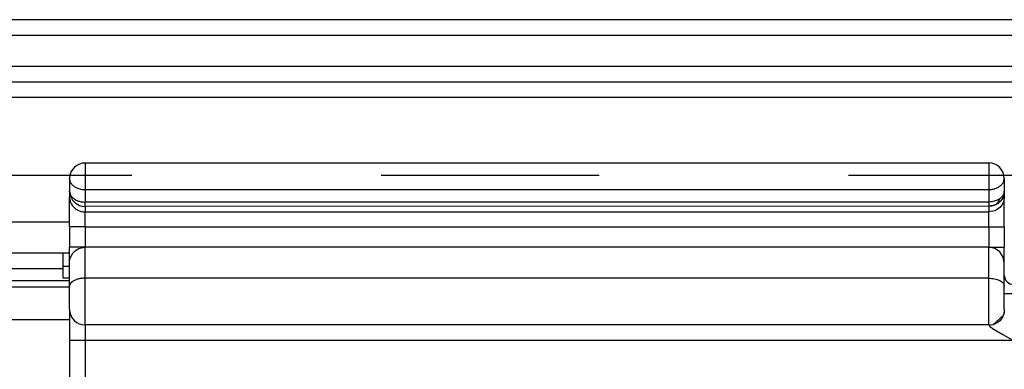
# Model space of a CAD drawing. Units: inches. Extents: x -3 to 581, y -1 to 409.
# Drawn here: x 268 to 270, y 352 to 352 of the extents above; entities that cross this region are included whole.
import ezdxf

# ---------------------------------------------------------------- set-up
doc = ezdxf.new("R2010")
doc.units = ezdxf.units.IN
doc.linetypes.add('DASHED', pattern=[15, 7, -8])

# ---------------------------------------------------------------- blocks, each defined once
blk = doc.blocks.new('10900-6-0859_L_Anschlag-Links__262', base_point=(5370.365, 7012.407))
at = {"color": 124, "linetype": 'Continuous'}
for p, q in [((5371.065, 7037.107), (5371.065, 7036.253)), ((5400.065, 7037.107), (5400.065, 7036.253)), ((5371.065, 7036.253), (5371.065, 7035.852)), ((5371.065, 7036.253), (5400.065, 7036.253)), ((5400.065, 7036.253), (5400.065, 7035.852)), ((5400.536, 7036.087), (5400.481, 7036.009)), ((5400.556, 7036.117), (5400.536, 7036.087)), ((5400.558, 7036.149), (5400.556, 7036.117)), ((5400.564, 7036.181), (5400.558, 7036.149)), ((5371.065, 7035.705), (5371.065, 7035.852)), ((5400.065, 7035.852), (5371.065, 7035.852)), ((5400.133, 7035.855), (5400.065, 7035.852)), ((5400.065, 7035.852), (5400.065, 7035.722)), ((5400.162, 7035.858), (5400.133, 7035.855)), ((5400.343, 7035.911), (5400.162, 7035.858)), ((5400.268, 7035.766), (5400.204, 7035.741)), ((5400.332, 7035.8), (5400.268, 7035.766)), ((5400.332, 7035.8), (5400.362, 7035.833)), ((5400.332, 7035.8), (5400.361, 7035.809)), ((5400.38, 7035.931), (5400.343, 7035.911)), ((5400.361, 7035.809), (5400.384, 7035.82)), ((5400.362, 7035.833), (5400.386, 7035.868)), ((5400.418, 7035.955), (5400.38, 7035.931)), ((5400.386, 7035.868), (5400.404, 7035.906)), ((5400.404, 7035.906), (5400.418, 7035.955)), ((5400.481, 7036.009), (5400.418, 7035.955)), ((5400.483, 7035.755), (5400.418, 7035.678)), ((5400.53, 7035.841), (5400.483, 7035.755)), ((5400.546, 7035.886), (5400.53, 7035.841)), ((5371.065, 7035.705), (5371.065, 7035.536)), ((5371.065, 7035.053), (5371.065, 7035.536)), ((5371.065, 7035.536), (5400.065, 7035.536)), ((5400.14, 7035.727), (5400.065, 7035.722)), ((5400.065, 7035.722), (5400.065, 7035.536)), ((5400.202, 7035.555), (5400.065, 7035.536)), ((5400.065, 7035.053), (5400.065, 7035.536)), ((5400.204, 7035.741), (5400.14, 7035.727)), ((5400.249, 7035.57), (5400.202, 7035.555)), ((5400.338, 7035.615), (5400.249, 7035.57)), ((5400.418, 7035.678), (5400.338, 7035.615)), ((5371.065, 7035.053), (5370.565, 7035.053)), ((5371.065, 7035.053), (5371.065, 7034.407)), ((5371.065, 7035.053), (5400.065, 7035.053)), ((5400.065, 7035.053), (5400.565, 7035.053)), ((5400.065, 7035.053), (5400.065, 7034.407)), ((5371.065, 7034.407), (5370.565, 7034.407)), ((5371.065, 7033.407), (5371.065, 7034.407)), ((5400.065, 7034.407), (5400.565, 7034.407)), ((5400.065, 7033.407), (5400.065, 7034.407)), ((5370.565, 7033.788), (5370.365, 7033.788)), ((5371.065, 7031.907), (5371.065, 7033.407)), ((5400.065, 7033.407), (5371.065, 7033.407)), ((5400.065, 7031.907), (5400.065, 7033.407)), ((5400.065, 7033.407), (5400.156, 7033.403)), ((5400.156, 7033.403), (5400.202, 7033.397)), ((5400.202, 7033.397), (5400.249, 7033.389)), ((5400.249, 7033.389), (5400.338, 7033.366)), ((5400.338, 7033.366), (5400.418, 7033.333)), ((5400.418, 7033.333), (5400.483, 7033.293)), ((5400.483, 7033.293), (5400.53, 7033.249)), ((5400.53, 7033.249), (5400.546, 7033.225)), ((5400.865, 7032.907), (5400.565, 7032.907)), ((5400.556, 7032.297), (5400.546, 7032.252)), ((5400.338, 7031.976), (5400.249, 7031.931)), ((5400.418, 7032.04), (5400.338, 7031.976)), ((5400.483, 7032.118), (5400.418, 7032.04)), ((5400.53, 7032.206), (5400.483, 7032.118)), ((5400.546, 7032.252), (5400.53, 7032.206)), ((5371.065, 7031.907), (5371.065, 7031.407)), ((5400.156, 7031.905), (5400.065, 7031.907)), ((5400.065, 7031.907), (5400.105, 7031.853)), ((5400.105, 7031.853), (5400.161, 7031.814)), ((5400.202, 7031.916), (5400.156, 7031.905)), ((5400.161, 7031.814), (5400.19, 7031.795)), ((5400.19, 7031.795), (5400.315, 7031.719)), ((5400.249, 7031.931), (5400.202, 7031.916)), ((5400.315, 7031.719), (5400.514, 7031.604)), ((5371.065, 7031.407), (5370.565, 7031.407)), ((5371.065, 7031.407), (5371.065, 7012.907)), ((5400.865, 7031.407), (5371.065, 7031.407)), ((5400.514, 7031.604), (5400.865, 7031.407))]:
    blk.add_line(p, q, dxfattribs=at)
at = {"color": 1, "linetype": 'Continuous'}
for p, q in [((5371.065, 7037.107), (5400.065, 7037.107)), ((5370.568, 7036.654), (5370.565, 7036.607)), ((5370.566, 7036.583), (5370.565, 7036.607)), ((5370.565, 7036.607), (5370.565, 7036.205)), ((5400.565, 7036.607), (5400.565, 7036.205)), ((5370.565, 7036.205), (5370.598, 7036.065)), ((5370.565, 7036.205), (5370.565, 7036.019)), ((5370.566, 7036.181), (5370.565, 7036.205)), ((5370.598, 7036.065), (5370.594, 7036.043)), ((5400.536, 7036.087), (5400.528, 7036.031)), ((5400.565, 7036.205), (5400.536, 7036.087)), ((5400.556, 7036.117), (5400.565, 7036.205)), ((5400.565, 7036.205), (5400.564, 7036.181)), ((5400.565, 7036.205), (5400.565, 7036.019)), ((5370.565, 7035.053), (5370.565, 7036.019)), ((5370.594, 7036.043), (5370.646, 7035.935)), ((5370.646, 7035.935), (5370.663, 7035.911)), ((5370.663, 7035.911), (5370.752, 7035.822)), ((5370.752, 7035.822), (5370.782, 7035.801)), ((5370.782, 7035.801), (5370.881, 7035.742)), ((5400.315, 7035.775), (5400.17, 7035.717)), ((5400.384, 7035.82), (5400.315, 7035.775)), ((5400.458, 7035.896), (5400.384, 7035.82)), ((5400.487, 7035.94), (5400.458, 7035.896)), ((5400.515, 7035.989), (5400.487, 7035.94)), ((5400.528, 7036.031), (5400.515, 7035.989)), ((5400.565, 7036.019), (5400.546, 7035.886)), ((5400.565, 7035.053), (5400.565, 7036.019)), ((5370.881, 7035.742), (5370.964, 7035.719)), ((5370.964, 7035.719), (5371.065, 7035.705)), ((5400.065, 7035.722), (5371.065, 7035.705)), ((5400.17, 7035.717), (5400.065, 7035.722)), ((5370.565, 7035.053), (5370.565, 7034.407)), ((5400.565, 7035.053), (5400.565, 7034.407)), ((5370.365, 7033.788), (5370.365, 7034.207)), ((5370.565, 7033.925), (5370.565, 7034.407)), ((5370.604, 7034.089), (5370.656, 7034.188)), ((5370.656, 7034.188), (5370.675, 7034.209)), ((5370.675, 7034.209), (5370.749, 7034.287)), ((5370.749, 7034.287), (5370.775, 7034.303)), ((5370.775, 7034.303), (5370.866, 7034.358)), ((5370.866, 7034.358), (5370.997, 7034.394)), ((5370.997, 7034.394), (5371.032, 7034.402)), ((5371.032, 7034.402), (5371.065, 7034.407)), ((5400.065, 7034.407), (5371.065, 7034.407)), ((5400.222, 7034.373), (5400.065, 7034.407)), ((5400.249, 7034.367), (5400.222, 7034.373)), ((5400.418, 7034.256), (5400.249, 7034.367)), ((5400.53, 7034.087), (5400.418, 7034.256)), ((5400.565, 7034.024), (5400.565, 7034.407)), ((5370.565, 7033.925), (5370.568, 7033.946)), ((5370.565, 7033.905), (5370.565, 7033.925)), ((5370.565, 7033.905), (5370.565, 7033.925)), ((5370.565, 7033.157), (5370.565, 7033.905)), ((5370.568, 7033.946), (5370.594, 7034.068)), ((5370.594, 7034.068), (5370.604, 7034.089)), ((5400.565, 7033.906), (5400.53, 7034.087)), ((5400.565, 7033.906), (5400.565, 7034.024)), ((5400.565, 7033.157), (5400.565, 7033.906)), ((5370.365, 7033.407), (5370.365, 7033.788)), ((5370.565, 7033.407), (5370.365, 7033.407)), ((5400.546, 7033.225), (5400.565, 7033.157)), ((5370.565, 7032.414), (5370.565, 7033.157)), ((5400.565, 7032.407), (5400.565, 7033.157)), ((5370.565, 7032.414), (5370.566, 7032.373)), ((5370.565, 7032.414), (5370.565, 7031.407)), ((5400.565, 7032.407), (5400.546, 7032.252)), ((5400.565, 7032.386), (5400.556, 7032.297)), ((5400.565, 7032.407), (5400.565, 7032.386)), ((5400.565, 7032.386), (5400.569, 7032.348)), ((5400.202, 7031.916), (5400.53, 7032.206)), ((5400.338, 7031.976), (5400.249, 7031.931)), ((5400.418, 7032.04), (5400.338, 7031.976)), ((5400.483, 7032.118), (5400.418, 7032.04)), ((5400.53, 7032.206), (5400.483, 7032.118)), ((5400.53, 7032.206), (5400.546, 7032.252)), ((5400.546, 7032.252), (5400.53, 7032.206)), ((5400.065, 7031.907), (5371.065, 7031.907)), ((5400.156, 7031.905), (5400.065, 7031.907)), ((5400.202, 7031.916), (5400.156, 7031.905)), ((5400.249, 7031.931), (5400.202, 7031.916)), ((5370.565, 7031.407), (5370.565, 7012.907))]:
    blk.add_line(p, q, dxfattribs=at)
for centre, radius, start, end in [((5371.066, 7036.607), 0.499, 90.0826, 174.5878), ((5400.065, 7036.607), 0.5, 0, 90), ((5400.865, 7033.507), 0.3, 180, 270), ((5371.065, 7032.407), 0.5, 183.9117, 270.0003)]:
    blk.add_arc(centre, radius, start, end, dxfattribs=at)
at = {"color": 124, "linetype": 'Continuous'}
for points in [[(5370.566, 7036.583), (5370.59, 7036.496), (5370.644, 7036.416), (5370.724, 7036.348), (5370.825, 7036.297), (5370.941, 7036.264), (5371.065, 7036.253)], [(5400.065, 7036.253), (5400.189, 7036.264), (5400.305, 7036.297), (5400.406, 7036.348), (5400.486, 7036.416), (5400.54, 7036.496), (5400.564, 7036.583)], [(5370.566, 7036.181), (5370.59, 7036.094), (5370.644, 7036.015), (5370.724, 7035.947), (5370.825, 7035.895), (5370.941, 7035.863), (5371.065, 7035.852)], [(5370.565, 7035.997), (5370.59, 7035.869), (5370.644, 7035.759), (5370.724, 7035.666), (5370.825, 7035.595), (5370.941, 7035.551), (5371.065, 7035.536)], [(5371.065, 7033.407), (5370.941, 7033.399), (5370.825, 7033.376), (5370.724, 7033.339), (5370.644, 7033.291), (5370.59, 7033.233), (5370.565, 7033.157)]]:
    blk.add_spline(points, degree=3, dxfattribs=at)
at = {"color": 1, "linetype": 'Continuous'}
for points in [[(5400.564, 7036.583), (5400.564, 7036.586), (5400.565, 7036.607)], [(5370.598, 7036.065), (5370.598, 7036.062), (5370.594, 7036.043)], [(5370.565, 7036.019), (5370.565, 7036.008), (5370.565, 7035.997)]]:
    blk.add_spline(points, degree=3, dxfattribs=at)
blk = doc.blocks.new('10900-1-0110_Anschlag-Baugruppe-Links_1__263', base_point=(5370.365, 7012.407))
blk.add_blockref('10900-6-0859_L_Anschlag-Links__262', (5370.365, 7012.407))
blk = doc.blocks.new('10902-EP-01_21_Laufschiene-2-Fluegel__324', base_point=(3681.565, 6991.707))
at = {"color": 1, "linetype": 'Continuous'}
for p, q in [((7053.565, 7041.707), (3681.565, 7041.707)), ((7053.565, 7039.707), (3681.565, 7039.707)), ((5370.565, 7034.207), (5364.565, 7034.207)), ((5370.365, 7033.707), (5364.765, 7033.707))]:
    blk.add_line(p, q, dxfattribs=at)
at = {"color": 124, "linetype": 'Continuous'}
for p, q in [((3681.565, 7041.207), (7053.565, 7041.207)), ((7053.565, 7040.207), (3681.565, 7040.207)), ((7053.565, 7039.207), (3681.565, 7039.207)), ((5370.565, 7035.207), (5364.565, 7035.207)), ((5370.565, 7033.323), (5364.565, 7033.323)), ((5364.565, 7033.133), (5370.565, 7033.133)), ((5364.565, 7032.087), (5370.565, 7032.087))]:
    blk.add_line(p, q, dxfattribs=at)
blk = doc.blocks.new('10902-EP-01_02_Wand-2-Fluegel__325', base_point=(3582.565, 4871.707))
at = {"color": 3, "linetype": 'DASHED'}
blk.add_line((5492.565, 7036.707), (5367.565, 7036.707), dxfattribs=at)
blk = doc.blocks.new('10902-EP-01__326', base_point=(3582.565, 4871.707))
for name, p in [('10902-EP-01_02_Wand-2-Fluegel__325', (3582.565, 4871.707)), ('10902-EP-01_21_Laufschiene-2-Fluegel__324', (3681.565, 6991.707)), ('10900-1-0110_Anschlag-Baugruppe-Links_1__263', (5370.365, 7012.407))]:
    blk.add_blockref(name, p)
blk = doc.blocks.new('001-02_Wandbefestigung-2-Glasfluegel', base_point=(5367.565, 6019.207))
blk.add_blockref('10902-EP-01__326', (3582.565, 4871.707))

msp = doc.modelspace()

# ---------------------------------------------------------------- block references
at = {"xscale": 0.05, "yscale": 0.05, "zscale": 0.05}
msp.add_blockref('001-02_Wandbefestigung-2-Glasfluegel', (268.3782, 300.9603), dxfattribs=at)

doc.saveas('drawing.dxf')
